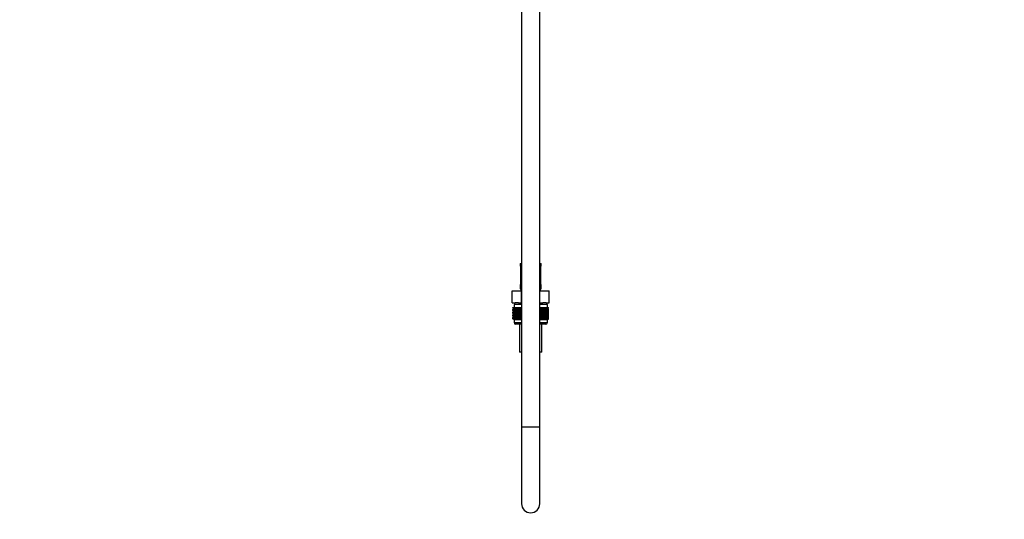
# Model space of a CAD drawing. Units: millimetres. Extents: x 0 to 1464, y 0 to 2771.
# Drawn here: x 814 to 1464, y 1292 to 1621 of the extents above; entities that cross this region are included whole.
import ezdxf
from ezdxf import colors
from ezdxf.entities.mleader import LeaderData, LeaderLine
from ezdxf.math import Vec2, Vec3

# ---------------------------------------------------------------- set-up
doc = ezdxf.new("R2010")
doc.units = ezdxf.units.MM
doc.layers.add('DV4_Défaut', color=7, linetype='Continuous')
doc.layers.add('Défaut', color=7, linetype='Continuous')

# ---------------------------------------------------------------- blocks, each defined once
blk = doc.blocks.new('_DOT')
at = {"color": 0}
blk.add_line((0, 0), (-1, 0), dxfattribs=at)
at = {"color": 0, "const_width": 0.333}
blk.add_lwpolyline([(-0.1665, 0, 1), (0.1665, 0, 1)], format="xyb", close=True, dxfattribs=at)
blk = doc.blocks.new('SE3')
at = {"layer": 'DV4_Défaut', "color": 7, "linetype": 'Continuous'}
for p, q in [((1145, 2054.72), (1145, 1352.62)), ((1157, 1352.62), (1157, 2054.72)), ((1144, 1460.32), (1145, 1460.32)), ((1144, 1460.32), (1144, 1458.84)), ((1144.09, 1458.84), (1144, 1458.84)), ((1144.48, 1457.44), (1144.46, 1457.44)), ((1144.46, 1457.44), (1144.46, 1447.56)), ((1144.48, 1457.44), (1144.48, 1447.56)), ((1144.6, 1447.56), (1144.6, 1457.44)), ((1145, 1457.44), (1144.6, 1457.44)), ((1157, 1460.32), (1158, 1460.32)), ((1157, 1457.44), (1157.41, 1457.44)), ((1157.41, 1457.44), (1157.41, 1447.56)), ((1157.53, 1447.56), (1157.53, 1457.44)), ((1157.53, 1457.44), (1157.55, 1457.44)), ((1157.55, 1447.56), (1157.55, 1457.44)), ((1157.56, 1457.44), (1157.56, 1457.64)), ((1157.92, 1458.84), (1158, 1458.84)), ((1158, 1458.84), (1158, 1460.32)), ((1144.09, 1446.16), (1144, 1446.16)), ((1144, 1446.16), (1144, 1444.32)), ((1144, 1444.32), (1145, 1444.32)), ((1144.45, 1447.56), (1144.45, 1447.36)), ((1144.46, 1447.56), (1144.48, 1447.56)), ((1144.6, 1447.56), (1145, 1447.56)), ((1157.41, 1447.56), (1157, 1447.56)), ((1157, 1444.32), (1158, 1444.32)), ((1157.55, 1447.56), (1157.53, 1447.56)), ((1158, 1446.16), (1157.92, 1446.16)), ((1158, 1444.32), (1158, 1446.16)), ((1138.88, 1442.32), (1144.94, 1442.32)), ((1138.88, 1434.32), (1138.88, 1442.32)), ((1144.94, 1442.32), (1145, 1442.32)), ((1144.94, 1434.32), (1144.94, 1442.32)), ((1157, 1442.32), (1157.07, 1442.32)), ((1157.07, 1442.32), (1163.13, 1442.32)), ((1157.07, 1434.32), (1157.07, 1442.32)), ((1163.13, 1434.32), (1163.13, 1442.32)), ((1138.88, 1434.32), (1140.76, 1434.32)), ((1139.29, 1431.32), (1139.33, 1431.32)), ((1139.29, 1431.05), (1139.29, 1431.32)), ((1140.02, 1430.52), (1139.29, 1431.05)), ((1139.29, 1431.05), (1140.01, 1430.51)), ((1140.01, 1430.51), (1139.29, 1429.97)), ((1139.29, 1429.97), (1140.02, 1430.5)), ((1139.29, 1429.25), (1139.29, 1429.97)), ((1139.33, 1431.32), (1139.47, 1431.32)), ((1139.33, 1431.05), (1139.33, 1431.32)), ((1140.1, 1430.52), (1139.33, 1431.05)), ((1139.33, 1431.05), (1140.02, 1430.52)), ((1140.02, 1430.5), (1139.33, 1429.97)), ((1139.33, 1429.97), (1140.1, 1430.5)), ((1139.33, 1429.25), (1139.33, 1429.97)), ((1139.47, 1431.32), (1139.71, 1431.32)), ((1139.47, 1431.05), (1139.47, 1431.32)), ((1140.28, 1430.52), (1139.47, 1431.05)), ((1139.47, 1431.05), (1140.1, 1430.52)), ((1140.1, 1430.5), (1139.47, 1429.97)), ((1139.47, 1429.97), (1140.28, 1430.5)), ((1139.47, 1429.25), (1139.47, 1429.97)), ((1139.71, 1431.32), (1140.03, 1431.32)), ((1139.71, 1431.05), (1139.71, 1431.32)), ((1140.54, 1430.52), (1139.71, 1431.05)), ((1139.71, 1431.05), (1140.28, 1430.52)), ((1140.28, 1430.5), (1139.71, 1429.97)), ((1139.71, 1429.97), (1140.54, 1430.5)), ((1139.71, 1429.25), (1139.71, 1429.97)), ((1145, 1433.32), (1140, 1433.32)), ((1140, 1433.32), (1140, 1431.32)), ((1145, 1430.51), (1140.01, 1430.51)), ((1140.03, 1431.32), (1140.45, 1431.32)), ((1140.03, 1431.05), (1140.03, 1431.32)), ((1140.89, 1430.52), (1140.03, 1431.05)), ((1140.03, 1431.05), (1140.54, 1430.52)), ((1140.54, 1430.5), (1140.03, 1429.97)), ((1140.03, 1429.97), (1140.89, 1430.5)), ((1140.03, 1429.25), (1140.03, 1429.97)), ((1140.25, 1434.32), (1140.25, 1433.32)), ((1140.45, 1431.32), (1140.94, 1431.32)), ((1140.45, 1431.05), (1140.45, 1431.32)), ((1141.32, 1430.52), (1140.45, 1431.05)), ((1140.45, 1431.05), (1140.89, 1430.52)), ((1140.89, 1430.5), (1140.45, 1429.97)), ((1140.45, 1429.97), (1141.32, 1430.5)), ((1140.45, 1429.25), (1140.45, 1429.97)), ((1143.06, 1434.32), (1140.76, 1434.32)), ((1140.94, 1431.32), (1141.52, 1431.32)), ((1140.94, 1431.05), (1140.94, 1431.32)), ((1141.82, 1430.52), (1140.94, 1431.05)), ((1140.94, 1431.05), (1141.32, 1430.52)), ((1141.32, 1430.5), (1140.94, 1429.97)), ((1140.94, 1429.97), (1141.82, 1430.5)), ((1140.94, 1429.25), (1140.94, 1429.97)), ((1141.52, 1431.32), (1142.18, 1431.32)), ((1141.52, 1431.05), (1141.52, 1431.32)), ((1142.4, 1430.52), (1141.52, 1431.05)), ((1141.52, 1431.05), (1141.82, 1430.52)), ((1141.82, 1430.5), (1141.52, 1429.97)), ((1141.52, 1429.97), (1142.4, 1430.5)), ((1141.52, 1429.25), (1141.52, 1429.97)), ((1142.18, 1431.32), (1142.91, 1431.32)), ((1142.18, 1431.05), (1142.18, 1431.32)), ((1143.05, 1430.52), (1142.18, 1431.05)), ((1142.18, 1431.05), (1142.4, 1430.52)), ((1142.4, 1430.5), (1142.18, 1429.97)), ((1142.18, 1429.97), (1143.05, 1430.5)), ((1142.18, 1429.25), (1142.18, 1429.97)), ((1142.91, 1431.32), (1143.7, 1431.32)), ((1142.91, 1431.05), (1142.91, 1431.32)), ((1143.77, 1430.52), (1142.91, 1431.05)), ((1142.91, 1431.05), (1143.05, 1430.52)), ((1143.05, 1430.5), (1142.91, 1429.97)), ((1142.91, 1429.97), (1143.77, 1430.5)), ((1142.91, 1429.25), (1142.91, 1429.97)), ((1143.06, 1434.32), (1144.94, 1434.32)), ((1143.7, 1431.32), (1144.54, 1431.32)), ((1143.7, 1431.05), (1143.7, 1431.32)), ((1144.54, 1430.52), (1143.7, 1431.05)), ((1143.7, 1431.05), (1143.77, 1430.52)), ((1143.77, 1430.5), (1143.7, 1429.97)), ((1143.7, 1429.97), (1144.54, 1430.5)), ((1143.7, 1429.25), (1143.7, 1429.97)), ((1144.54, 1431.32), (1144.55, 1431.32)), ((1144.54, 1430.52), (1144.54, 1431.32)), ((1144.55, 1431.05), (1144.54, 1430.52)), ((1144.54, 1430.5), (1144.55, 1429.97)), ((1144.54, 1428.71), (1144.54, 1430.5)), ((1144.55, 1431.32), (1145, 1431.32)), ((1144.55, 1431.05), (1144.55, 1431.32)), ((1145, 1430.75), (1144.55, 1431.05)), ((1144.55, 1429.97), (1145, 1430.27)), ((1144.55, 1429.25), (1144.55, 1429.97)), ((1144.94, 1434.32), (1145, 1434.32)), ((1157, 1434.32), (1157.07, 1434.32)), ((1162, 1433.32), (1157, 1433.32)), ((1157, 1431.32), (1157.46, 1431.32)), ((1157.46, 1431.05), (1157, 1430.75)), ((1162, 1430.51), (1157, 1430.51)), ((1157, 1430.27), (1157.46, 1429.97)), ((1157.07, 1434.32), (1158.95, 1434.32)), ((1157.46, 1431.32), (1157.47, 1431.32)), ((1157.46, 1431.05), (1157.46, 1431.32)), ((1157.47, 1430.52), (1157.46, 1431.05)), ((1157.46, 1429.97), (1157.47, 1430.5)), ((1157.46, 1429.25), (1157.46, 1429.97)), ((1157.47, 1431.32), (1158.31, 1431.32)), ((1157.47, 1430.52), (1157.47, 1431.32)), ((1158.31, 1431.05), (1157.47, 1430.52)), ((1157.47, 1430.5), (1158.31, 1429.97)), ((1157.47, 1428.71), (1157.47, 1430.5)), ((1159.1, 1431.05), (1158.24, 1430.52)), ((1158.24, 1430.52), (1158.31, 1431.05)), ((1158.31, 1429.97), (1158.24, 1430.5)), ((1158.24, 1430.5), (1159.1, 1429.97)), ((1158.31, 1431.32), (1159.1, 1431.32)), ((1158.31, 1431.05), (1158.31, 1431.32)), ((1158.31, 1429.25), (1158.31, 1429.97)), ((1161.25, 1434.32), (1158.95, 1434.32)), ((1159.83, 1431.05), (1158.96, 1430.52)), ((1158.96, 1430.52), (1159.1, 1431.05)), ((1159.1, 1429.97), (1158.96, 1430.5)), ((1158.96, 1430.5), (1159.83, 1429.97)), ((1159.1, 1431.32), (1159.83, 1431.32)), ((1159.1, 1431.05), (1159.1, 1431.32)), ((1159.1, 1429.25), (1159.1, 1429.97)), ((1160.49, 1431.05), (1159.61, 1430.52)), ((1159.61, 1430.52), (1159.83, 1431.05)), ((1159.83, 1429.97), (1159.61, 1430.5)), ((1159.61, 1430.5), (1160.49, 1429.97)), ((1159.83, 1431.32), (1160.49, 1431.32)), ((1159.83, 1431.05), (1159.83, 1431.32)), ((1159.83, 1429.25), (1159.83, 1429.97)), ((1161.07, 1431.05), (1160.19, 1430.52)), ((1160.19, 1430.52), (1160.49, 1431.05)), ((1160.49, 1429.97), (1160.19, 1430.5)), ((1160.19, 1430.5), (1161.07, 1429.97)), ((1160.49, 1431.32), (1161.07, 1431.32)), ((1160.49, 1431.05), (1160.49, 1431.32)), ((1160.49, 1429.25), (1160.49, 1429.97)), ((1161.56, 1431.05), (1160.69, 1430.52)), ((1160.69, 1430.52), (1161.07, 1431.05)), ((1161.07, 1429.97), (1160.69, 1430.5)), ((1160.69, 1430.5), (1161.56, 1429.97)), ((1161.07, 1431.32), (1161.56, 1431.32)), ((1161.07, 1431.05), (1161.07, 1431.32)), ((1161.07, 1429.25), (1161.07, 1429.97)), ((1161.98, 1431.05), (1161.12, 1430.52)), ((1161.12, 1430.52), (1161.56, 1431.05)), ((1161.56, 1429.97), (1161.12, 1430.5)), ((1161.12, 1430.5), (1161.98, 1429.97)), ((1161.25, 1434.32), (1163.13, 1434.32)), ((1162.3, 1431.05), (1161.47, 1430.52)), ((1161.47, 1430.52), (1161.98, 1431.05)), ((1161.98, 1429.97), (1161.47, 1430.5)), ((1161.47, 1430.5), (1162.3, 1429.97)), ((1161.56, 1431.32), (1161.98, 1431.32)), ((1161.56, 1431.05), (1161.56, 1431.32)), ((1161.56, 1429.25), (1161.56, 1429.97)), ((1162.54, 1431.05), (1161.73, 1430.52)), ((1161.73, 1430.52), (1162.3, 1431.05)), ((1162.3, 1429.97), (1161.73, 1430.5)), ((1161.73, 1430.5), (1162.54, 1429.97)), ((1161.75, 1433.32), (1161.75, 1434.32)), ((1162.68, 1431.05), (1161.91, 1430.52)), ((1161.91, 1430.52), (1162.54, 1431.05)), ((1162.54, 1429.97), (1161.91, 1430.5)), ((1161.91, 1430.5), (1162.68, 1429.97)), ((1161.98, 1431.32), (1162.3, 1431.32)), ((1161.98, 1431.05), (1161.98, 1431.32)), ((1161.98, 1429.25), (1161.98, 1429.97)), ((1162.72, 1431.05), (1161.99, 1430.52)), ((1161.99, 1430.52), (1162.68, 1431.05)), ((1162.68, 1429.97), (1161.99, 1430.5)), ((1161.99, 1430.5), (1162.72, 1429.97)), ((1162, 1431.32), (1162, 1433.32)), ((1162, 1430.51), (1162.72, 1431.05)), ((1162.72, 1429.97), (1162, 1430.51)), ((1162.3, 1431.32), (1162.54, 1431.32)), ((1162.3, 1431.05), (1162.3, 1431.32)), ((1162.3, 1429.25), (1162.3, 1429.97)), ((1162.54, 1431.32), (1162.68, 1431.32)), ((1162.54, 1431.05), (1162.54, 1431.32)), ((1162.54, 1429.25), (1162.54, 1429.97)), ((1162.68, 1431.32), (1162.72, 1431.32)), ((1162.68, 1431.05), (1162.68, 1431.32)), ((1162.68, 1429.25), (1162.68, 1429.97)), ((1162.72, 1431.05), (1162.72, 1431.32)), ((1162.72, 1429.25), (1162.72, 1429.97)), ((1140.02, 1428.71), (1139.29, 1429.25)), ((1139.29, 1429.25), (1140.01, 1428.71)), ((1140.01, 1428.71), (1139.29, 1428.16)), ((1139.29, 1428.16), (1140.02, 1428.7)), ((1139.29, 1427.45), (1139.29, 1428.16)), ((1140.02, 1426.92), (1139.29, 1427.45)), ((1139.29, 1427.45), (1140.01, 1426.91)), ((1139.29, 1426.37), (1140.02, 1426.91)), ((1140.01, 1426.91), (1139.29, 1426.37)), ((1139.29, 1425.66), (1139.29, 1426.37)), ((1140.02, 1425.13), (1139.29, 1425.66)), ((1139.29, 1425.66), (1140.01, 1425.12)), ((1139.29, 1424.58), (1140.02, 1425.12)), ((1140.01, 1425.12), (1139.29, 1424.58)), ((1139.29, 1423.86), (1139.29, 1424.58)), ((1140.02, 1423.33), (1139.29, 1423.86)), ((1139.29, 1423.86), (1140.01, 1423.32)), ((1140.1, 1428.71), (1139.33, 1429.25)), ((1139.33, 1429.25), (1140.02, 1428.71)), ((1140.02, 1428.7), (1139.33, 1428.16)), ((1139.33, 1428.16), (1140.1, 1428.7)), ((1139.33, 1427.45), (1139.33, 1428.16)), ((1140.1, 1426.92), (1139.33, 1427.45)), ((1139.33, 1427.45), (1140.02, 1426.92)), ((1140.02, 1426.91), (1139.33, 1426.37)), ((1139.33, 1426.37), (1140.1, 1426.91)), ((1139.33, 1425.66), (1139.33, 1426.37)), ((1140.1, 1425.13), (1139.33, 1425.66)), ((1139.33, 1425.66), (1140.02, 1425.13)), ((1140.02, 1425.12), (1139.33, 1424.58)), ((1139.33, 1424.58), (1140.1, 1425.12)), ((1139.33, 1423.86), (1139.33, 1424.58)), ((1140.1, 1423.33), (1139.33, 1423.86)), ((1139.33, 1423.86), (1140.02, 1423.33)), ((1140.28, 1428.71), (1139.47, 1429.25)), ((1139.47, 1429.25), (1140.1, 1428.71)), ((1140.1, 1428.7), (1139.47, 1428.16)), ((1139.47, 1428.16), (1140.28, 1428.7)), ((1139.47, 1427.45), (1139.47, 1428.16)), ((1140.28, 1426.92), (1139.47, 1427.45)), ((1139.47, 1427.45), (1140.1, 1426.92)), ((1140.1, 1426.91), (1139.47, 1426.37)), ((1139.47, 1426.37), (1140.28, 1426.91)), ((1139.47, 1425.66), (1139.47, 1426.37)), ((1140.28, 1425.13), (1139.47, 1425.66)), ((1139.47, 1425.66), (1140.1, 1425.13)), ((1140.1, 1425.12), (1139.47, 1424.58)), ((1139.47, 1424.58), (1140.28, 1425.12)), ((1139.47, 1423.86), (1139.47, 1424.58)), ((1140.28, 1423.33), (1139.47, 1423.86)), ((1139.47, 1423.86), (1140.1, 1423.33)), ((1140.54, 1428.71), (1139.71, 1429.25)), ((1139.71, 1429.25), (1140.28, 1428.71)), ((1140.28, 1428.7), (1139.71, 1428.16)), ((1139.71, 1428.16), (1140.54, 1428.7)), ((1139.71, 1427.45), (1139.71, 1428.16)), ((1140.54, 1426.92), (1139.71, 1427.45)), ((1139.71, 1427.45), (1140.28, 1426.92)), ((1140.28, 1426.91), (1139.71, 1426.37)), ((1139.71, 1426.37), (1140.54, 1426.91)), ((1139.71, 1425.66), (1139.71, 1426.37)), ((1140.54, 1425.13), (1139.71, 1425.66)), ((1139.71, 1425.66), (1140.28, 1425.13)), ((1140.28, 1425.12), (1139.71, 1424.58)), ((1139.71, 1424.58), (1140.54, 1425.12)), ((1139.71, 1423.86), (1139.71, 1424.58)), ((1140.54, 1423.33), (1139.71, 1423.86)), ((1139.71, 1423.86), (1140.28, 1423.33)), ((1145, 1428.71), (1140.01, 1428.71)), ((1145, 1426.91), (1140.01, 1426.91)), ((1145, 1425.12), (1140.01, 1425.12)), ((1140.89, 1428.71), (1140.03, 1429.25)), ((1140.03, 1429.25), (1140.54, 1428.71)), ((1140.54, 1428.7), (1140.03, 1428.16)), ((1140.03, 1428.16), (1140.89, 1428.7)), ((1140.03, 1427.45), (1140.03, 1428.16)), ((1140.89, 1426.92), (1140.03, 1427.45)), ((1140.03, 1427.45), (1140.54, 1426.92)), ((1140.54, 1426.91), (1140.03, 1426.37)), ((1140.03, 1426.37), (1140.89, 1426.91)), ((1140.03, 1425.66), (1140.03, 1426.37)), ((1140.89, 1425.13), (1140.03, 1425.66)), ((1140.03, 1425.66), (1140.54, 1425.13)), ((1140.54, 1425.12), (1140.03, 1424.58)), ((1140.03, 1424.58), (1140.89, 1425.12)), ((1140.03, 1423.86), (1140.03, 1424.58)), ((1140.89, 1423.33), (1140.03, 1423.86)), ((1140.03, 1423.86), (1140.54, 1423.33)), ((1141.32, 1428.71), (1140.45, 1429.25)), ((1140.45, 1429.25), (1140.89, 1428.71)), ((1140.89, 1428.7), (1140.45, 1428.16)), ((1140.45, 1428.16), (1141.32, 1428.7)), ((1140.45, 1427.45), (1140.45, 1428.16)), ((1141.32, 1426.92), (1140.45, 1427.45)), ((1140.45, 1427.45), (1140.89, 1426.92)), ((1140.89, 1426.91), (1140.45, 1426.37)), ((1140.45, 1426.37), (1141.32, 1426.91)), ((1140.45, 1425.66), (1140.45, 1426.37)), ((1141.32, 1425.13), (1140.45, 1425.66)), ((1140.45, 1425.66), (1140.89, 1425.13)), ((1140.89, 1425.12), (1140.45, 1424.58)), ((1140.45, 1424.58), (1141.32, 1425.12)), ((1140.45, 1423.86), (1140.45, 1424.58)), ((1141.32, 1423.33), (1140.45, 1423.86)), ((1140.45, 1423.86), (1140.89, 1423.33)), ((1141.82, 1428.71), (1140.94, 1429.25)), ((1140.94, 1429.25), (1141.32, 1428.71)), ((1141.32, 1428.7), (1140.94, 1428.16)), ((1140.94, 1428.16), (1141.82, 1428.7)), ((1140.94, 1427.45), (1140.94, 1428.16)), ((1141.82, 1426.92), (1140.94, 1427.45)), ((1140.94, 1427.45), (1141.32, 1426.92)), ((1141.32, 1426.91), (1140.94, 1426.37)), ((1140.94, 1426.37), (1141.82, 1426.91)), ((1140.94, 1425.66), (1140.94, 1426.37)), ((1141.82, 1425.13), (1140.94, 1425.66)), ((1140.94, 1425.66), (1141.32, 1425.13)), ((1141.32, 1425.12), (1140.94, 1424.58)), ((1140.94, 1424.58), (1141.82, 1425.12)), ((1140.94, 1423.86), (1140.94, 1424.58)), ((1141.82, 1423.33), (1140.94, 1423.86)), ((1140.94, 1423.86), (1141.32, 1423.33)), ((1142.4, 1428.71), (1141.52, 1429.25)), ((1141.52, 1429.25), (1141.82, 1428.71)), ((1141.82, 1428.7), (1141.52, 1428.16)), ((1141.52, 1428.16), (1142.4, 1428.7)), ((1141.52, 1427.45), (1141.52, 1428.16)), ((1142.4, 1426.92), (1141.52, 1427.45)), ((1141.52, 1427.45), (1141.82, 1426.92)), ((1141.82, 1426.91), (1141.52, 1426.37)), ((1141.52, 1426.37), (1142.4, 1426.91)), ((1141.52, 1425.66), (1141.52, 1426.37)), ((1142.4, 1425.13), (1141.52, 1425.66)), ((1141.52, 1425.66), (1141.82, 1425.13)), ((1141.82, 1425.12), (1141.52, 1424.58)), ((1141.52, 1424.58), (1142.4, 1425.12)), ((1141.52, 1423.86), (1141.52, 1424.58)), ((1142.4, 1423.33), (1141.52, 1423.86)), ((1141.52, 1423.86), (1141.82, 1423.33)), ((1143.05, 1428.71), (1142.18, 1429.25)), ((1142.18, 1429.25), (1142.4, 1428.71)), ((1142.4, 1428.7), (1142.18, 1428.16)), ((1142.18, 1428.16), (1143.05, 1428.7)), ((1142.18, 1427.45), (1142.18, 1428.16)), ((1143.05, 1426.92), (1142.18, 1427.45)), ((1142.18, 1427.45), (1142.4, 1426.92)), ((1142.4, 1426.91), (1142.18, 1426.37)), ((1142.18, 1426.37), (1143.05, 1426.91)), ((1142.18, 1425.66), (1142.18, 1426.37)), ((1143.05, 1425.13), (1142.18, 1425.66)), ((1142.18, 1425.66), (1142.4, 1425.13)), ((1142.4, 1425.12), (1142.18, 1424.58)), ((1142.18, 1424.58), (1143.05, 1425.12)), ((1142.18, 1423.86), (1142.18, 1424.58)), ((1143.05, 1423.33), (1142.18, 1423.86)), ((1142.18, 1423.86), (1142.4, 1423.33)), ((1143.77, 1428.71), (1142.91, 1429.25)), ((1142.91, 1429.25), (1143.05, 1428.71)), ((1143.05, 1428.7), (1142.91, 1428.16)), ((1142.91, 1428.16), (1143.77, 1428.7)), ((1142.91, 1427.45), (1142.91, 1428.16)), ((1143.77, 1426.92), (1142.91, 1427.45)), ((1142.91, 1427.45), (1143.05, 1426.92)), ((1143.05, 1426.91), (1142.91, 1426.37)), ((1142.91, 1426.37), (1143.77, 1426.91)), ((1142.91, 1425.66), (1142.91, 1426.37)), ((1143.77, 1425.13), (1142.91, 1425.66)), ((1142.91, 1425.66), (1143.05, 1425.13)), ((1143.05, 1425.12), (1142.91, 1424.58)), ((1142.91, 1424.58), (1143.77, 1425.12)), ((1142.91, 1423.86), (1142.91, 1424.58)), ((1143.77, 1423.33), (1142.91, 1423.86)), ((1142.91, 1423.86), (1143.05, 1423.33)), ((1144.54, 1428.71), (1143.7, 1429.25)), ((1143.7, 1429.25), (1143.77, 1428.71)), ((1143.77, 1428.7), (1143.7, 1428.16)), ((1143.7, 1428.16), (1144.54, 1428.7)), ((1143.7, 1427.45), (1143.7, 1428.16)), ((1144.54, 1426.92), (1143.7, 1427.45)), ((1143.7, 1427.45), (1143.77, 1426.92)), ((1143.77, 1426.91), (1143.7, 1426.37)), ((1143.7, 1426.37), (1144.54, 1426.91)), ((1143.7, 1425.66), (1143.7, 1426.37)), ((1144.54, 1425.13), (1143.7, 1425.66)), ((1143.7, 1425.66), (1143.77, 1425.13)), ((1143.77, 1425.12), (1143.7, 1424.58)), ((1143.7, 1424.58), (1144.54, 1425.12)), ((1143.7, 1423.86), (1143.7, 1424.58)), ((1144.54, 1423.33), (1143.7, 1423.86)), ((1143.7, 1423.86), (1143.77, 1423.33)), ((1144.55, 1429.25), (1144.54, 1428.71)), ((1144.54, 1426.92), (1144.54, 1428.7)), ((1144.54, 1428.7), (1144.55, 1428.16)), ((1144.55, 1427.45), (1144.54, 1426.92)), ((1144.54, 1425.13), (1144.54, 1426.91)), ((1144.54, 1426.91), (1144.55, 1426.37)), ((1144.55, 1425.66), (1144.54, 1425.13)), ((1144.54, 1423.33), (1144.54, 1425.12)), ((1144.54, 1425.12), (1144.55, 1424.58)), ((1144.55, 1423.86), (1144.54, 1423.33)), ((1145, 1428.95), (1144.55, 1429.25)), ((1144.55, 1428.16), (1145, 1428.46)), ((1144.55, 1427.45), (1144.55, 1428.16)), ((1145, 1427.15), (1144.55, 1427.45)), ((1144.55, 1426.37), (1145, 1426.67)), ((1144.55, 1425.66), (1144.55, 1426.37)), ((1145, 1425.36), (1144.55, 1425.66)), ((1144.55, 1424.58), (1145, 1424.88)), ((1144.55, 1423.86), (1144.55, 1424.58)), ((1145, 1423.56), (1144.55, 1423.86)), ((1157.46, 1429.25), (1157, 1428.95)), ((1162, 1428.71), (1157, 1428.71)), ((1157, 1428.46), (1157.46, 1428.16)), ((1157.46, 1427.45), (1157, 1427.15)), ((1162, 1426.91), (1157, 1426.91)), ((1157, 1426.67), (1157.46, 1426.37)), ((1157.46, 1425.66), (1157, 1425.36)), ((1162, 1425.12), (1157, 1425.12)), ((1157, 1424.88), (1157.46, 1424.58)), ((1157.46, 1423.86), (1157, 1423.56)), ((1157.47, 1428.71), (1157.46, 1429.25)), ((1157.46, 1428.16), (1157.47, 1428.7)), ((1157.46, 1427.45), (1157.46, 1428.16)), ((1157.47, 1426.92), (1157.46, 1427.45)), ((1157.46, 1426.37), (1157.47, 1426.91)), ((1157.46, 1425.66), (1157.46, 1426.37)), ((1157.47, 1425.13), (1157.46, 1425.66)), ((1157.46, 1424.58), (1157.47, 1425.12)), ((1157.46, 1423.86), (1157.46, 1424.58)), ((1157.47, 1423.33), (1157.46, 1423.86)), ((1158.31, 1429.25), (1157.47, 1428.71)), ((1157.47, 1426.92), (1157.47, 1428.7)), ((1157.47, 1428.7), (1158.31, 1428.16)), ((1158.31, 1427.45), (1157.47, 1426.92)), ((1157.47, 1425.13), (1157.47, 1426.91)), ((1157.47, 1426.91), (1158.31, 1426.37)), ((1158.31, 1425.66), (1157.47, 1425.13)), ((1157.47, 1423.33), (1157.47, 1425.12)), ((1157.47, 1425.12), (1158.31, 1424.58)), ((1158.31, 1423.86), (1157.47, 1423.33)), ((1159.1, 1429.25), (1158.24, 1428.71)), ((1158.24, 1428.71), (1158.31, 1429.25)), ((1158.31, 1428.16), (1158.24, 1428.7)), ((1158.24, 1428.7), (1159.1, 1428.16)), ((1159.1, 1427.45), (1158.24, 1426.92)), ((1158.24, 1426.92), (1158.31, 1427.45)), ((1158.31, 1426.37), (1158.24, 1426.91)), ((1158.24, 1426.91), (1159.1, 1426.37)), ((1159.1, 1425.66), (1158.24, 1425.13)), ((1158.24, 1425.13), (1158.31, 1425.66)), ((1158.31, 1424.58), (1158.24, 1425.12)), ((1158.24, 1425.12), (1159.1, 1424.58)), ((1159.1, 1423.86), (1158.24, 1423.33)), ((1158.24, 1423.33), (1158.31, 1423.86)), ((1158.31, 1427.45), (1158.31, 1428.16)), ((1158.31, 1425.66), (1158.31, 1426.37)), ((1158.31, 1423.86), (1158.31, 1424.58)), ((1159.83, 1429.25), (1158.96, 1428.71)), ((1158.96, 1428.71), (1159.1, 1429.25)), ((1159.1, 1428.16), (1158.96, 1428.7)), ((1158.96, 1428.7), (1159.83, 1428.16)), ((1159.83, 1427.45), (1158.96, 1426.92)), ((1158.96, 1426.92), (1159.1, 1427.45)), ((1159.1, 1426.37), (1158.96, 1426.91)), ((1158.96, 1426.91), (1159.83, 1426.37)), ((1159.83, 1425.66), (1158.96, 1425.13)), ((1158.96, 1425.13), (1159.1, 1425.66)), ((1159.1, 1424.58), (1158.96, 1425.12)), ((1158.96, 1425.12), (1159.83, 1424.58)), ((1159.83, 1423.86), (1158.96, 1423.33)), ((1158.96, 1423.33), (1159.1, 1423.86)), ((1159.1, 1427.45), (1159.1, 1428.16)), ((1159.1, 1425.66), (1159.1, 1426.37)), ((1159.1, 1423.86), (1159.1, 1424.58)), ((1160.49, 1429.25), (1159.61, 1428.71)), ((1159.61, 1428.71), (1159.83, 1429.25)), ((1159.83, 1428.16), (1159.61, 1428.7)), ((1159.61, 1428.7), (1160.49, 1428.16)), ((1160.49, 1427.45), (1159.61, 1426.92)), ((1159.61, 1426.92), (1159.83, 1427.45)), ((1159.83, 1426.37), (1159.61, 1426.91)), ((1159.61, 1426.91), (1160.49, 1426.37)), ((1160.49, 1425.66), (1159.61, 1425.13)), ((1159.61, 1425.13), (1159.83, 1425.66)), ((1159.83, 1424.58), (1159.61, 1425.12)), ((1159.61, 1425.12), (1160.49, 1424.58)), ((1160.49, 1423.86), (1159.61, 1423.33)), ((1159.61, 1423.33), (1159.83, 1423.86)), ((1159.83, 1427.45), (1159.83, 1428.16)), ((1159.83, 1425.66), (1159.83, 1426.37)), ((1159.83, 1423.86), (1159.83, 1424.58)), ((1161.07, 1429.25), (1160.19, 1428.71)), ((1160.19, 1428.71), (1160.49, 1429.25)), ((1160.49, 1428.16), (1160.19, 1428.7)), ((1160.19, 1428.7), (1161.07, 1428.16)), ((1161.07, 1427.45), (1160.19, 1426.92)), ((1160.19, 1426.92), (1160.49, 1427.45)), ((1160.49, 1426.37), (1160.19, 1426.91)), ((1160.19, 1426.91), (1161.07, 1426.37)), ((1161.07, 1425.66), (1160.19, 1425.13)), ((1160.19, 1425.13), (1160.49, 1425.66)), ((1160.49, 1424.58), (1160.19, 1425.12)), ((1160.19, 1425.12), (1161.07, 1424.58)), ((1161.07, 1423.86), (1160.19, 1423.33)), ((1160.19, 1423.33), (1160.49, 1423.86)), ((1160.49, 1427.45), (1160.49, 1428.16)), ((1160.49, 1425.66), (1160.49, 1426.37)), ((1160.49, 1423.86), (1160.49, 1424.58)), ((1161.56, 1429.25), (1160.69, 1428.71)), ((1160.69, 1428.71), (1161.07, 1429.25)), ((1161.07, 1428.16), (1160.69, 1428.7)), ((1160.69, 1428.7), (1161.56, 1428.16)), ((1161.56, 1427.45), (1160.69, 1426.92)), ((1160.69, 1426.92), (1161.07, 1427.45)), ((1161.07, 1426.37), (1160.69, 1426.91)), ((1160.69, 1426.91), (1161.56, 1426.37)), ((1161.56, 1425.66), (1160.69, 1425.13)), ((1160.69, 1425.13), (1161.07, 1425.66)), ((1161.07, 1424.58), (1160.69, 1425.12)), ((1160.69, 1425.12), (1161.56, 1424.58)), ((1161.56, 1423.86), (1160.69, 1423.33)), ((1160.69, 1423.33), (1161.07, 1423.86)), ((1161.07, 1427.45), (1161.07, 1428.16)), ((1161.07, 1425.66), (1161.07, 1426.37)), ((1161.07, 1423.86), (1161.07, 1424.58)), ((1161.98, 1429.25), (1161.12, 1428.71)), ((1161.12, 1428.71), (1161.56, 1429.25)), ((1161.56, 1428.16), (1161.12, 1428.7)), ((1161.12, 1428.7), (1161.98, 1428.16)), ((1161.98, 1427.45), (1161.12, 1426.92)), ((1161.12, 1426.92), (1161.56, 1427.45)), ((1161.56, 1426.37), (1161.12, 1426.91)), ((1161.12, 1426.91), (1161.98, 1426.37)), ((1161.98, 1425.66), (1161.12, 1425.13)), ((1161.12, 1425.13), (1161.56, 1425.66)), ((1161.56, 1424.58), (1161.12, 1425.12)), ((1161.12, 1425.12), (1161.98, 1424.58)), ((1161.98, 1423.86), (1161.12, 1423.33)), ((1161.12, 1423.33), (1161.56, 1423.86)), ((1162.3, 1429.25), (1161.47, 1428.71)), ((1161.47, 1428.71), (1161.98, 1429.25)), ((1161.98, 1428.16), (1161.47, 1428.7)), ((1161.47, 1428.7), (1162.3, 1428.16)), ((1162.3, 1427.45), (1161.47, 1426.92)), ((1161.47, 1426.92), (1161.98, 1427.45)), ((1161.98, 1426.37), (1161.47, 1426.91)), ((1161.47, 1426.91), (1162.3, 1426.37)), ((1162.3, 1425.66), (1161.47, 1425.13)), ((1161.47, 1425.13), (1161.98, 1425.66)), ((1161.98, 1424.58), (1161.47, 1425.12)), ((1161.47, 1425.12), (1162.3, 1424.58)), ((1162.3, 1423.86), (1161.47, 1423.33)), ((1161.47, 1423.33), (1161.98, 1423.86)), ((1161.56, 1427.45), (1161.56, 1428.16)), ((1161.56, 1425.66), (1161.56, 1426.37)), ((1161.56, 1423.86), (1161.56, 1424.58)), ((1162.54, 1429.25), (1161.73, 1428.71)), ((1161.73, 1428.71), (1162.3, 1429.25)), ((1162.3, 1428.16), (1161.73, 1428.7)), ((1161.73, 1428.7), (1162.54, 1428.16)), ((1162.54, 1427.45), (1161.73, 1426.92)), ((1161.73, 1426.92), (1162.3, 1427.45)), ((1162.3, 1426.37), (1161.73, 1426.91)), ((1161.73, 1426.91), (1162.54, 1426.37)), ((1162.54, 1425.66), (1161.73, 1425.13)), ((1161.73, 1425.13), (1162.3, 1425.66)), ((1162.3, 1424.58), (1161.73, 1425.12)), ((1161.73, 1425.12), (1162.54, 1424.58)), ((1162.54, 1423.86), (1161.73, 1423.33)), ((1161.73, 1423.33), (1162.3, 1423.86)), ((1162.68, 1429.25), (1161.91, 1428.71)), ((1161.91, 1428.71), (1162.54, 1429.25)), ((1162.54, 1428.16), (1161.91, 1428.7)), ((1161.91, 1428.7), (1162.68, 1428.16)), ((1162.68, 1427.45), (1161.91, 1426.92)), ((1161.91, 1426.92), (1162.54, 1427.45)), ((1162.54, 1426.37), (1161.91, 1426.91)), ((1161.91, 1426.91), (1162.68, 1426.37)), ((1162.68, 1425.66), (1161.91, 1425.13)), ((1161.91, 1425.13), (1162.54, 1425.66)), ((1162.54, 1424.58), (1161.91, 1425.12)), ((1161.91, 1425.12), (1162.68, 1424.58)), ((1162.68, 1423.86), (1161.91, 1423.33)), ((1161.91, 1423.33), (1162.54, 1423.86)), ((1161.98, 1427.45), (1161.98, 1428.16)), ((1161.98, 1425.66), (1161.98, 1426.37)), ((1161.98, 1423.86), (1161.98, 1424.58)), ((1162.72, 1429.25), (1161.99, 1428.71)), ((1161.99, 1428.71), (1162.68, 1429.25)), ((1162.68, 1428.16), (1161.99, 1428.7)), ((1161.99, 1428.7), (1162.72, 1428.16)), ((1162.72, 1427.45), (1161.99, 1426.92)), ((1161.99, 1426.92), (1162.68, 1427.45)), ((1162.68, 1426.37), (1161.99, 1426.91)), ((1161.99, 1426.91), (1162.72, 1426.37)), ((1162.72, 1425.66), (1161.99, 1425.13)), ((1161.99, 1425.13), (1162.68, 1425.66)), ((1162.68, 1424.58), (1161.99, 1425.12)), ((1161.99, 1425.12), (1162.72, 1424.58)), ((1162.72, 1423.86), (1161.99, 1423.33)), ((1161.99, 1423.33), (1162.68, 1423.86)), ((1162, 1428.71), (1162.72, 1429.25)), ((1162.72, 1428.16), (1162, 1428.71)), ((1162, 1426.91), (1162.72, 1427.45)), ((1162.72, 1426.37), (1162, 1426.91)), ((1162, 1425.12), (1162.72, 1425.66)), ((1162.72, 1424.58), (1162, 1425.12)), ((1162, 1423.32), (1162.72, 1423.86)), ((1162.3, 1427.45), (1162.3, 1428.16)), ((1162.3, 1425.66), (1162.3, 1426.37)), ((1162.3, 1423.86), (1162.3, 1424.58)), ((1162.54, 1427.45), (1162.54, 1428.16)), ((1162.54, 1425.66), (1162.54, 1426.37)), ((1162.54, 1423.86), (1162.54, 1424.58)), ((1162.68, 1427.45), (1162.68, 1428.16)), ((1162.68, 1425.66), (1162.68, 1426.37)), ((1162.68, 1423.86), (1162.68, 1424.58)), ((1162.72, 1427.45), (1162.72, 1428.16)), ((1162.72, 1425.66), (1162.72, 1426.37)), ((1162.72, 1423.86), (1162.72, 1424.58)), ((1140.01, 1423.32), (1140, 1423.31)), ((1140, 1423.31), (1145, 1423.31)), ((1140, 1423.31), (1140, 1421.32)), ((1140, 1421.32), (1145, 1421.32)), ((1145, 1423.32), (1140.01, 1423.32)), ((1145, 1420.32), (1141, 1420.32)), ((1143.7, 1420.32), (1143.7, 1401.82)), ((1162, 1423.32), (1157, 1423.32)), ((1157, 1423.31), (1162, 1423.31)), ((1157, 1421.32), (1162, 1421.32)), ((1161, 1420.32), (1157, 1420.32)), ((1158.3, 1401.82), (1158.3, 1420.32)), ((1162, 1423.31), (1162, 1423.32)), ((1162, 1421.32), (1162, 1423.31)), ((1145, 1401.82), (1143.7, 1401.82)), ((1158.3, 1401.82), (1157, 1401.82)), ((1145, 1352.62), (1157, 1352.62)), ((1145, 1352.62), (1145, 1301.82)), ((1157, 1301.82), (1157, 1352.62))]:
    blk.add_line(p, q, dxfattribs=at)
for centre, radius, start, end in [((1144.4, 1458.84), 0.4, 180, 238.3275), ((1142.75, 1457.67), 1.69, 3.10194, 10.33522), ((1141.13, 1457.44), 3.35, 359.87048, 10.27079), ((1143.04, 1457.53), 1.42, 356.07517, 9.14696), ((1147.37, 1457.45), 2.78, 167.80779, 180.3687), ((1154.64, 1457.45), 2.78, 359.62801, 12.1955), ((1160.88, 1457.44), 3.35, 169.73036, 180.12837), ((1159.71, 1457.54), 2.15, 168.65764, 177.37378), ((1157.6, 1458.84), 0.4, 304.09704, 0), ((1144.4, 1446.16), 0.4, 124.09704, 180), ((1146, 1444.32), 2, 180, 240), ((1142.3, 1447.45), 2.15, 348.65696, 357.37533), ((1141.13, 1447.55), 3.35, 349.73036, 0.12837), ((1147.37, 1447.54), 2.78, 179.62801, 192.1955), ((1156, 1444.32), 2, 300, 0), ((1154.64, 1447.54), 2.78, 347.80779, 0.3687), ((1160.88, 1447.55), 3.35, 179.87048, 190.27079), ((1158.97, 1447.46), 1.42, 176.07481, 189.14653), ((1159.25, 1447.33), 1.68, 183.08563, 190.36929), ((1157.6, 1446.16), 0.4, 0, 58.3275), ((1141, 1421.32), 1, 180, 270), ((1161, 1421.32), 1, 270, 0), ((1151, 1301.82), 6, 180, 0)]:
    blk.add_arc(centre, radius, start, end, dxfattribs=at)
for centre, major_axis, ratio, start_param, end_param in [((1144.48, 1458.84), (0, -0.4), 0.988455, 4.712389, 5.616405), ((1144.8, 1458.04), (0.394, 0.069), 0.426558, 2.752818, 3.150744), ((1145.02, 1458.04), (0.391, -0.084), 0.411702, 3.62283, 4.760061), ((1156.99, 1458.04), (-0.391, -0.084), 0.411702, 1.523125, 2.660356), ((1157.2, 1458.04), (-0.394, 0.069), 0.426558, 3.136107, 3.530367), ((1157.2, 1458.04), (-0.394, 0.069), 0.426558, 3.106922, 3.136107), ((1157.53, 1458.84), (0, -0.4), 0.988455, 0.670294, 1.570796), ((1144.48, 1446.16), (0, -0.4), 0.988455, 3.806417, 4.712389), ((1144.8, 1446.96), (0.394, -0.069), 0.426558, 3.134963, 3.530367), ((1144.8, 1446.96), (0.394, -0.069), 0.426558, 3.10827, 3.134963), ((1145.02, 1446.96), (-0.391, -0.084), 0.411702, 4.664717, 5.801948), ((1156.99, 1446.96), (0.391, -0.084), 0.411702, 0.481237, 1.618468), ((1157.2, 1446.96), (-0.394, -0.069), 0.426558, 2.752818, 3.152238), ((1157.53, 1446.16), (0, -0.4), 0.988455, 1.570796, 2.479588)]:
    blk.add_ellipse(centre, major_axis=major_axis, ratio=ratio, start_param=start_param, end_param=end_param, dxfattribs=at)
for points, knots in [([(1144.09, 1458.84), (1144.11, 1458.84), (1144.13, 1458.82), (1144.19, 1458.75), (1144.22, 1458.69), (1144.28, 1458.56), (1144.32, 1458.47), (1144.38, 1458.28), (1144.41, 1458.16), (1144.43, 1458.04)], [0, 0, 0, 0, 0.25, 0.25, 0.5, 0.5, 0.75, 0.75, 1, 1, 1, 1]), ([(1144.23, 1458.54), (1144.23, 1458.54), (1144.24, 1458.53), (1144.28, 1458.45), (1144.35, 1458.28), (1144.39, 1458.09), (1144.41, 1457.97)], [0, 0, 0, 0, 0.125318, 0.330213, 0.635141, 1, 1, 1, 1]), ([(1144.66, 1458.04), (1144.69, 1458.16), (1144.72, 1458.27), (1144.81, 1458.47), (1144.87, 1458.56), (1144.95, 1458.65), (1144.98, 1458.68), (1145, 1458.7)], [0, 0, 0, 0, 0.414667, 0.414667, 0.829334, 0.829334, 1, 1, 1, 1]), ([(1157.01, 1458.7), (1157.04, 1458.68), (1157.06, 1458.65), (1157.14, 1458.56), (1157.2, 1458.47), (1157.29, 1458.28), (1157.32, 1458.16), (1157.35, 1458.04)], [0, 0, 0, 0, 0.160916, 0.160916, 0.580458, 0.580458, 1, 1, 1, 1]), ([(1157.58, 1458.04), (1157.6, 1458.16), (1157.63, 1458.27), (1157.69, 1458.47), (1157.73, 1458.56), (1157.79, 1458.69), (1157.82, 1458.75), (1157.88, 1458.82), (1157.9, 1458.84), (1157.92, 1458.84)], [0, 0, 0, 0, 0.25, 0.25, 0.5, 0.5, 0.75, 0.75, 1, 1, 1, 1]), ([(1157.6, 1457.97), (1157.6, 1457.98), (1157.62, 1458.11), (1157.68, 1458.32), (1157.75, 1458.49), (1157.78, 1458.54), (1157.78, 1458.54), (1157.78, 1458.54)], [0, 0, 0, 0, 0.029188, 0.416288, 0.760399, 0.958155, 1, 1, 1, 1]), ([(1144.43, 1446.96), (1144.41, 1446.83), (1144.38, 1446.72), (1144.32, 1446.52), (1144.28, 1446.44), (1144.22, 1446.3), (1144.19, 1446.25), (1144.13, 1446.18), (1144.11, 1446.16), (1144.09, 1446.16)], [0, 0, 0, 0, 0.25, 0.25, 0.5, 0.5, 0.75, 0.75, 1, 1, 1, 1]), ([(1144.41, 1447.03), (1144.41, 1447.02), (1144.39, 1446.89), (1144.33, 1446.67), (1144.26, 1446.51), (1144.23, 1446.46), (1144.23, 1446.45), (1144.23, 1446.45)], [0, 0, 0, 0, 0.029305, 0.416358, 0.760427, 0.95816, 1, 1, 1, 1]), ([(1145, 1446.3), (1144.97, 1446.32), (1144.95, 1446.34), (1144.87, 1446.44), (1144.81, 1446.52), (1144.72, 1446.72), (1144.69, 1446.83), (1144.66, 1446.96)], [0, 0, 0, 0, 0.160916, 0.160916, 0.580458, 0.580458, 1, 1, 1, 1]), ([(1157.35, 1446.96), (1157.32, 1446.83), (1157.29, 1446.72), (1157.2, 1446.52), (1157.14, 1446.44), (1157.06, 1446.34), (1157.03, 1446.32), (1157.01, 1446.29)], [0, 0, 0, 0, 0.414667, 0.414667, 0.829334, 0.829334, 1, 1, 1, 1]), ([(1157.92, 1446.16), (1157.9, 1446.16), (1157.88, 1446.18), (1157.82, 1446.25), (1157.79, 1446.3), (1157.73, 1446.44), (1157.69, 1446.52), (1157.63, 1446.72), (1157.6, 1446.83), (1157.58, 1446.96)], [0, 0, 0, 0, 0.25, 0.25, 0.5, 0.5, 0.75, 0.75, 1, 1, 1, 1]), ([(1157.78, 1446.45), (1157.78, 1446.45), (1157.77, 1446.47), (1157.73, 1446.54), (1157.66, 1446.72), (1157.62, 1446.91), (1157.6, 1447.03)], [0, 0, 0, 0, 0.1253713, 0.3303529, 0.6354096, 1, 1, 1, 1])]:
    blk.add_open_spline(points, degree=3, knots=knots, dxfattribs=at)

msp = doc.modelspace()

# ---------------------------------------------------------------- block references
at = {"layer": 'Défaut'}
msp.add_blockref('SE3', (0, 0), dxfattribs=at)

# ---------------------------------------------------------------- leaders
at = {"layer": 'Défaut', "color": 7, "linetype": 'Continuous'}
ml = msp.add_multileader_mtext('Standard', dxfattribs=at)
ml.set_content('{\\pxsm0.9;\\fSolid Edge ISO|b1||i0||c0|p34;\\W1.;07/03/2024\\P}', color=256)
ml.set_leader_properties()
ml.set_arrow_properties(name='DOT')
ml.build(insert=Vec2(0, 0))
ml.multileader.update_dxf_attribs({"leader_type": 0, "dogleg_length": 0, "arrow_head_size": 12})
ctx = ml.context
ctx.base_point, ctx.char_height, ctx.arrow_head_size = Vec3(1376.12, 2761.67), 12, 12
notes = []
notes.append((ctx, [(0, (0, 0, 0), (0, 0), (1, 0), 1, [])]))
ctx.mtext.insert = Vec3(1378.12, 2767.67)
for ctx, leaders in notes:
    for number, flags, end, landing, length, lines in leaders:
        leader = LeaderData()
        leader.index, (leader.has_last_leader_line, leader.has_dogleg_vector, leader.attachment_direction) = number, flags
        leader.last_leader_point, leader.dogleg_vector, leader.dogleg_length = Vec3(end), Vec3(landing), length
        for number, points, colour, breaks in lines:
            line = LeaderLine()
            line.index, line.vertices, line.color, line.breaks = number, Vec3.list(points), colors.encode_raw_color(colour), breaks
            leader.lines.append(line)
        ctx.leaders.append(leader)

doc.saveas('drawing.dxf')
